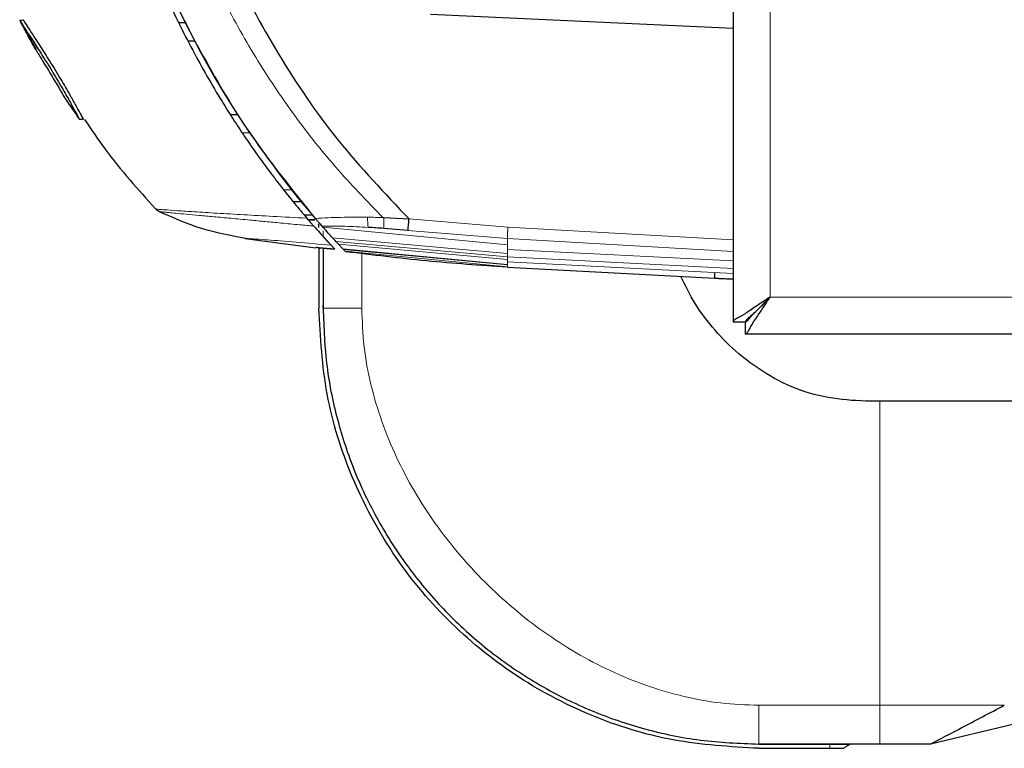
# Model space of a CAD drawing. Units: millimetres. Extents: x 0 to 210, y 0 to 297.
# Drawn here: x 41 to 45, y 145 to 148 of the extents above; entities that cross this region are included whole.
import ezdxf

# ---------------------------------------------------------------- set-up
doc = ezdxf.new("R2010")
doc.units = ezdxf.units.MM

msp = doc.modelspace()

# ---------------------------------------------------------------- linework, layer by layer
at = {"color": 7, "linetype": 'Continuous', "lineweight": 25}
for p, q in [((44.23054, 177.90624), (44.23054, 146.35695)), ((41.34622, 147.57736), (41.39656, 147.48756)), ((41.36195, 147.57597), (41.34738, 147.57496)), ((41.36195, 147.57596), (41.35895, 147.57596)), ((42.01818, 147.5625), (42.01299, 147.5729)), ((43.00767, 147.60106), (44.23054, 147.54467)), ((41.98792, 147.56721), (42.01586, 147.56715)), ((42.01826, 147.56233), (42.01818, 147.5625)), ((42.01826, 147.56233), (42.05154, 147.4973)), ((42.05154, 147.4973), (42.05709, 147.48673)), ((41.39654, 147.48758), (41.4127, 147.45876)), ((41.39656, 147.48756), (41.41276, 147.45866)), ((42.05424, 147.49216), (42.02601, 147.49221)), ((41.58833, 147.17599), (41.59831, 147.17535)), ((41.60413, 147.17498), (41.58843, 147.17599)), ((42.1975, 147.19477), (42.22857, 147.1945)), ((42.27928, 147.12045), (42.24617, 147.12016)), ((42.27926, 147.12047), (42.24621, 147.12018)), ((42.48462, 146.84162), (42.45239, 146.84138)), ((42.49573, 146.78929), (42.52844, 146.78958)), ((42.81472, 146.77816), (42.8187, 146.778)), ((42.8187, 146.778), (42.92058, 146.77242)), ((42.51169, 146.77063), (42.51169, 146.77063)), ((42.51268, 146.76947), (42.53877, 146.7697)), ((42.53975, 146.76963), (42.51273, 146.76939)), ((42.53523, 146.74353), (42.53534, 146.74341)), ((42.56885, 146.74322), (42.56824, 146.74394)), ((42.56826, 146.74394), (42.56885, 146.74322)), ((42.56885, 146.74322), (42.5724, 146.73923)), ((42.5724, 146.73923), (42.56885, 146.74322)), ((42.62026, 146.65014), (42.55809, 146.71777)), ((42.5581, 146.71776), (42.62026, 146.65014)), ((42.91593, 146.72648), (42.81834, 146.73413)), ((42.25831, 146.69394), (42.54295, 146.65579)), ((42.54309, 146.65687), (42.54309, 146.65687)), ((42.60495, 146.66646), (42.62026, 146.65014)), ((42.62478, 146.68178), (42.62208, 146.68474)), ((42.63527, 146.6705), (42.65338, 146.6516)), ((42.55554, 146.65601), (42.55554, 146.41115)), ((42.62026, 146.65014), (42.55748, 146.65584)), ((42.55753, 146.65586), (42.62026, 146.65014)), ((42.57286, 146.65445), (42.57286, 146.41115)), ((42.6557, 146.64914), (42.65338, 146.6516)), ((42.65338, 146.6516), (42.65571, 146.64914)), ((42.6557, 146.64914), (42.66222, 146.6423)), ((42.66247, 146.64205), (42.66222, 146.6423)), ((42.66247, 146.64208), (42.66223, 146.64233)), ((42.66247, 146.64205), (42.66442, 146.64004)), ((42.66442, 146.64004), (42.66247, 146.64205)), ((43.31816, 146.57695), (44.1565, 146.53301)), ((44.15554, 146.55583), (44.15554, 146.53302)), ((44.23054, 146.52965), (44.21347, 146.5305)), ((42.57286, 146.41115), (42.57286, 146.42247)), ((42.57286, 146.41115), (42.57286, 146.41115)), ((42.57286, 146.41115), (42.57286, 146.41115)), ((44.23054, 146.35695), (44.28054, 146.35695)), ((44.28089, 146.30659), (44.28089, 146.35659)), ((79.33019, 146.30659), (44.28089, 146.30659)), ((49.40547, 146.03506), (44.8245, 146.03506)), ((45.36755, 144.729), (45.02817, 144.64892)), ((44.8245, 144.64892), (44.3351, 144.64892)), ((44.3351, 144.64892), (44.62145, 144.64892)), ((44.3351, 144.64892), (44.3351, 144.64892)), ((44.61899, 144.64892), (44.3351, 144.64892)), ((44.3351, 144.64892), (44.62145, 144.64892)), ((44.3351, 144.63159), (44.62145, 144.63159)), ((44.3351, 144.63159), (44.62145, 144.63159)), ((45.02817, 144.64892), (44.67806, 144.64892)), ((45.02817, 144.64892), (45.02817, 144.64892))]:
    msp.add_line(p, q, dxfattribs=at)
at = {"color": 8, "linetype": 'Continuous', "lineweight": 18}
for p, q in [((44.38054, 177.80659), (44.38054, 146.45659)), ((41.36195, 147.57597), (41.34747, 147.57497)), ((41.55146, 147.2697), (41.55145, 147.2697)), ((42.41313, 146.89035), (42.44484, 146.89059)), ((42.5724, 146.73923), (43.31815, 146.66836)), ((42.92058, 146.77242), (43.31994, 146.73945)), ((43.31994, 146.73945), (44.23055, 146.68753)), ((42.57286, 146.7017), (42.57286, 146.72399)), ((42.61144, 146.69642), (43.31816, 146.63224)), ((42.91593, 146.72648), (43.31815, 146.69404)), ((43.31816, 146.61941), (42.62478, 146.68178)), ((43.31816, 146.60855), (42.63527, 146.6705)), ((43.31815, 146.66836), (43.31815, 146.69403)), ((43.31816, 146.64964), (43.31815, 146.66836)), ((44.23054, 146.64101), (43.31816, 146.69409)), ((42.57286, 146.42247), (42.57286, 146.65445)), ((42.65338, 146.6516), (43.31816, 146.58894)), ((43.31816, 146.58644), (42.6557, 146.64914)), ((42.66222, 146.6423), (43.31816, 146.57931)), ((43.31816, 146.579), (42.66247, 146.64205)), ((42.7294, 146.41115), (42.7294, 146.63266)), ((43.31816, 146.63224), (43.31816, 146.64964)), ((44.23054, 146.60316), (43.31816, 146.64963)), ((43.31816, 146.61941), (43.31816, 146.63224)), ((44.23054, 146.57216), (43.31816, 146.61941)), ((43.31816, 146.60855), (43.31816, 146.61941)), ((43.31816, 146.60855), (43.31816, 146.59949)), ((44.23054, 146.55192), (43.31816, 146.59949)), ((43.31816, 146.59949), (43.31816, 146.58894)), ((43.31816, 146.58644), (43.31816, 146.58894)), ((43.31816, 146.58644), (43.31816, 146.57931)), ((43.31816, 146.57899), (43.31816, 146.5793)), ((43.31816, 146.579), (43.31816, 146.57695)), ((44.38054, 146.45659), (79.23054, 146.45659)), ((44.8245, 144.80545), (44.8245, 146.03506)), ((44.8245, 144.80545), (44.3351, 144.80545)), ((45.32712, 144.80545), (44.8245, 144.80545)), ((44.62145, 144.64892), (44.62145, 144.63159)), ((45.02817, 144.64892), (44.8245, 144.64892))]:
    msp.add_line(p, q, dxfattribs=at)
at = {"color": 7, "linetype": 'Continuous', "lineweight": 25, "flags": 128}
msp.add_lwpolyline([(44.38054, 146.45659), (44.38054, 146.45659)], dxfattribs=at)
at = {"color": 7, "linetype": 'Continuous', "lineweight": 25}
for points, knots in [([(41.5209, 149.21214), (41.52741, 149.15947), (41.5435, 149.02928), (41.5757, 148.83448), (41.6168, 148.63208), (41.6631, 148.44046), (41.71551, 148.25514), (41.773, 148.0791), (41.84372, 147.88706), (41.93143, 147.67981), (42.04243, 147.4559), (42.13676, 147.29103), (42.20894, 147.17626), (42.25468, 147.10697), (42.3018, 147.03886), (42.35051, 146.9717), (42.4026, 146.90328), (42.45477, 146.83783), (42.49086, 146.79518), (42.50748, 146.77553)], [0, 0, 0, 0, 0.0596807, 0.1475017, 0.2219359, 0.2918749, 0.369131, 0.4384364, 0.5000592, 0.5992188, 0.6913342, 0.7809342, 0.8126973, 0.8438168, 0.8743054, 0.9058506, 0.9371316, 0.9710465, 1, 1, 1, 1]), ([(41.5457, 149.21496), (41.55423, 149.14703), (41.57464, 148.98458), (41.61394, 148.765), (41.6639, 148.53893), (41.71719, 148.33598), (41.78364, 148.12307), (41.88432, 147.84584), (42.03695, 147.50914), (42.26133, 147.12227), (42.44765, 146.89084), (42.54117, 146.7747)], [0, 0, 0, 0, 0.0767733, 0.1836102, 0.2500242, 0.3364015, 0.4188485, 0.5000937, 0.6670561, 0.8328962, 1, 1, 1, 1]), ([(42.04405, 148.21293), (42.09251, 148.07679), (42.18776, 147.8092), (42.38751, 147.43297), (42.62675, 147.08222), (42.82226, 146.87608), (42.92058, 146.77242)], [0, 0, 0, 0, 0.2543873, 0.4999978, 0.7485588, 1, 1, 1, 1]), ([(41.34747, 147.57497), (41.34752, 147.57488), (41.34774, 147.57443), (41.35156, 147.56739), (41.3643, 147.5471), (41.38009, 147.52315), (41.40507, 147.48509), (41.43683, 147.43605), (41.48062, 147.3653), (41.51711, 147.30366), (41.54604, 147.25249), (41.56707, 147.21414), (41.57917, 147.19198), (41.58676, 147.17868), (41.58769, 147.17717), (41.58843, 147.17599)], [0, 0, 0, 0, 0.0223547, 0.1127559, 0.1575981, 0.2480439, 0.2972697, 0.3964208, 0.5139464, 0.6460801, 0.6945332, 0.7913085, 0.8863537, 0.910875, 1, 1, 1, 1]), ([(41.41081, 147.45843), (41.39871, 147.48004), (41.37711, 147.51862), (41.35653, 147.55775), (41.34747, 147.57497)], [0, 0, 0, 0, 0.5600442, 1, 1, 1, 1]), ([(41.36195, 147.57597), (41.36212, 147.57563), (41.36261, 147.57461), (41.37051, 147.56079), (41.39215, 147.52781), (41.42422, 147.47916), (41.46422, 147.41654), (41.50645, 147.34763), (41.53604, 147.29706), (41.54933, 147.27345), (41.55145, 147.2697)], [0, 0, 0, 0, 0.0648928, 0.1960801, 0.3326415, 0.4769123, 0.6352576, 0.8111351, 0.9699882, 1, 1, 1, 1]), ([(41.41081, 147.45843), (41.41114, 147.45785), (41.41179, 147.45668), (41.41883, 147.44487), (41.43077, 147.42545), (41.44672, 147.3996), (41.46437, 147.37063), (41.48225, 147.34089), (41.49746, 147.31515), (41.50798, 147.29733), (41.51384, 147.28759), (41.51442, 147.28666), (41.51468, 147.28623)], [0, 0, 0, 0, 0.09803444, 0.19653243, 0.30265884, 0.40213286, 0.50338779, 0.61275294, 0.71863381, 0.81454654, 0.91409109, 1, 1, 1, 1]), ([(42.05709, 147.48673), (42.11535, 147.3817), (42.23065, 147.17387), (42.37399, 146.98429), (42.4449, 146.89051)], [0, 0, 0, 0, 0.5053228, 1, 1, 1, 1]), ([(41.58843, 147.17599), (41.57438, 147.19638), (41.54929, 147.23279), (41.52526, 147.2699), (41.51468, 147.28623)], [0, 0, 0, 0, 0.5599948, 1, 1, 1, 1]), ([(41.55145, 147.2697), (41.56004, 147.25429), (41.57815, 147.2218), (41.59596, 147.18882), (41.60347, 147.17603), (41.60399, 147.17521), (41.60413, 147.17498)], [0, 0, 0, 0, 0.2746964, 0.5793812, 0.8844908, 1, 1, 1, 1]), ([(41.5882, 147.1762), (41.58855, 147.17612), (41.58925, 147.17596), (41.58989, 147.1759), (41.59021, 147.17587)], [0, 0, 0, 0, 0.5004044, 1, 1, 1, 1]), ([(41.60855, 147.17499), (41.63583, 147.13438), (41.72203, 147.00609), (41.82564, 146.89115), (41.89645, 146.81259)], [0, 0, 0, 0, 0.316503, 1, 1, 1, 1]), ([(42.4449, 146.89051), (42.45124, 146.88261), (42.46401, 146.86669), (42.48216, 146.84456), (42.4949, 146.82916), (42.50211, 146.8205), (42.504, 146.81824), (42.50497, 146.8171)], [0, 0, 0, 0, 0.2495445, 0.5026557, 0.7492439, 0.872543, 1, 1, 1, 1]), ([(42.50497, 146.8171), (42.51756, 146.80233), (42.54149, 146.77423), (42.54361, 146.77189), (42.54461, 146.77078)], [0, 0, 0, 0, 0.52589939, 1, 1, 1, 1]), ([(41.91101, 146.80179), (41.90834, 146.80326), (41.90299, 146.8062), (41.89863, 146.81046), (41.89645, 146.81259)], [0, 0, 0, 0, 0.4999009, 1, 1, 1, 1]), ([(42.26072, 146.69358), (42.20032, 146.70479), (42.07952, 146.72722), (41.96718, 146.77694), (41.91101, 146.8018)], [0, 0, 0, 0, 0.5000402, 1, 1, 1, 1]), ([(42.53523, 146.74353), (42.5337, 146.74525), (42.53049, 146.74887), (42.52106, 146.75979), (42.51285, 146.7693), (42.50747, 146.77553)], [0, 0, 0, 0, 0.238061, 0.501284, 1, 1, 1, 1]), ([(42.53534, 146.74341), (42.55209, 146.72464), (42.58584, 146.6868), (42.59855, 146.67328), (42.60495, 146.66646)], [0, 0, 0, 0, 0.4962299, 1, 1, 1, 1]), ([(42.56825, 146.74391), (42.56671, 146.74564), (42.56364, 146.7491), (42.55679, 146.75686), (42.54922, 146.76548), (42.54391, 146.77159), (42.54119, 146.77471)], [0, 0, 0, 0, 0.2494788, 0.4995582, 0.7435283, 1, 1, 1, 1]), ([(42.55554, 146.73838), (42.55554, 146.73968), (42.55554, 146.74529), (42.55554, 146.75035), (42.55554, 146.75121), (42.55554, 146.75166)], [0, 0, 0, 0, 0.1230269, 0.5328056, 1, 1, 1, 1]), ([(42.61142, 146.69624), (42.606, 146.70212), (42.59557, 146.71344), (42.57993, 146.73086), (42.57241, 146.73924)], [0, 0, 0, 0, 0.5191775, 1, 1, 1, 1]), ([(42.81834, 146.73413), (42.80773, 146.73493), (42.78671, 146.73652), (42.76574, 146.73788), (42.75535, 146.73855)], [0, 0, 0, 0, 0.504652, 1, 1, 1, 1]), ([(42.91593, 146.72648), (42.91616, 146.72873), (42.91663, 146.73322), (42.91774, 146.74437), (42.91912, 146.75773), (42.92009, 146.76752), (42.92058, 146.77242)], [0, 0, 0, 0, 0.2500643, 0.4999246, 0.749849, 1, 1, 1, 1]), ([(42.62479, 146.68183), (42.62265, 146.68412), (42.61864, 146.68843), (42.61372, 146.69375), (42.61142, 146.69624)], [0, 0, 0, 0, 0.5321818, 1, 1, 1, 1]), ([(42.55753, 146.65586), (42.5537, 146.6562), (42.54635, 146.65684), (42.54415, 146.65686), (42.54309, 146.65687)], [0, 0, 0, 0, 0.5215553, 1, 1, 1, 1]), ([(42.63529, 146.67063), (42.63358, 146.67244), (42.63031, 146.67592), (42.62658, 146.67992), (42.62479, 146.68183)], [0, 0, 0, 0, 0.5206632, 1, 1, 1, 1]), ([(43.31816, 146.57695), (43.20897, 146.5847), (42.99053, 146.60021), (42.77315, 146.62676), (42.66442, 146.64004)], [0, 0, 0, 0, 0.4998206, 1, 1, 1, 1]), ([(44.8245, 146.03506), (44.77333, 146.03594), (44.67125, 146.03771), (44.51924, 146.06804), (44.37826, 146.13349), (44.25646, 146.21981), (44.15558, 146.32017), (44.07532, 146.4252), (44.03779, 146.50304), (44.01989, 146.54017)], [0, 0, 0, 0, 0.1518567, 0.3029134, 0.4563188, 0.6099528, 0.7439068, 0.8778209, 1, 1, 1, 1]), ([(44.15651, 146.53302), (44.15624, 146.53304), (44.15522, 146.53307), (44.1622, 146.53281), (44.1767, 146.53221), (44.19781, 146.53128), (44.21687, 146.53036), (44.2279, 146.52979), (44.23054, 146.52965)], [0, 0, 0, 0, 0.0746119, 0.2889624, 0.5033355, 0.7178085, 0.9324657, 1, 1, 1, 1]), ([(44.38054, 146.45659), (44.36054, 146.44366), (44.32409, 146.42009), (44.27751, 146.38697), (44.2443, 146.36952), (44.23166, 146.36112), (44.23078, 146.35785), (44.23054, 146.35695)], [0, 0, 0, 0, 0.2762068, 0.5033117, 0.7324372, 0.9264799, 1, 1, 1, 1]), ([(44.38054, 146.45659), (44.36512, 146.44158), (44.33992, 146.41704), (44.31052, 146.38598), (44.29024, 146.36985), (44.28147, 146.36149), (44.28076, 146.358), (44.28054, 146.35695)], [0, 0, 0, 0, 0.3403709, 0.5563683, 0.7389482, 0.9215537, 1, 1, 1, 1]), ([(44.28089, 146.30659), (44.2829, 146.30761), (44.28669, 146.30953), (44.29477, 146.32325), (44.30421, 146.34058), (44.31851, 146.36419), (44.3447, 146.40113), (44.36695, 146.43556), (44.38054, 146.45659)], [0, 0, 0, 0, 0.1549582, 0.2938353, 0.4173067, 0.5263537, 0.7106862, 1, 1, 1, 1]), ([(44.28089, 146.35659), (44.2829, 146.35728), (44.28674, 146.35859), (44.29486, 146.36782), (44.30439, 146.37947), (44.31894, 146.39542), (44.34499, 146.41989), (44.36699, 146.44261), (44.38054, 146.45659)], [0, 0, 0, 0, 0.1432435, 0.2734889, 0.3920199, 0.5005519, 0.6925358, 1, 1, 1, 1]), ([(42.57286, 146.41115), (42.57593, 146.33213), (42.58198, 146.17625), (42.62963, 145.94972), (42.70337, 145.73241), (42.8052, 145.52643), (42.93383, 145.33431), (43.08551, 145.16156), (43.25826, 145.00989), (43.45037, 144.88125), (43.65636, 144.77942), (43.87367, 144.70568), (44.1002, 144.65803), (44.25608, 144.65198), (44.3351, 144.64892)], [0, 0, 0, 0, 0.08567378, 0.16900618, 0.24999993, 0.33405906, 0.41739101, 0.49999996, 0.58260876, 0.66594071, 0.74999999, 0.83099414, 0.91432656, 1, 1, 1, 1]), ([(45.02817, 144.64892), (45.0282, 144.64896), (45.02825, 144.64905), (45.03813, 144.65399), (45.05312, 144.66207), (45.08915, 144.68075), (45.17962, 144.72829), (45.26811, 144.77458), (45.32712, 144.80545)], [0, 0, 0, 0, 0.062709, 0.1253192, 0.1879506, 0.2505865, 0.500259, 1, 1, 1, 1]), ([(44.62145, 144.64892), (44.6281, 144.64892), (44.64129, 144.64892), (44.65996, 144.64892), (44.67583, 144.64892), (44.691, 144.64892), (44.7014, 144.64892), (44.70268, 144.64892), (44.70331, 144.64892)], [0, 0, 0, 0, 0.1384213, 0.2742212, 0.3999474, 0.5289756, 0.7665207, 1, 1, 1, 1]), ([(44.62145, 144.64892), (44.62811, 144.64892), (44.64131, 144.64892), (44.65998, 144.64892), (44.67583, 144.64892), (44.691, 144.64892), (44.70139, 144.64892), (44.70267, 144.64892), (44.7033, 144.64892)], [0, 0, 0, 0, 0.1386126, 0.2747723, 0.4002062, 0.5292313, 0.7671348, 1, 1, 1, 1]), ([(44.62145, 144.63159), (44.6263, 144.63159), (44.63585, 144.63159), (44.64917, 144.63159), (44.65945, 144.63159), (44.66837, 144.63159), (44.67442, 144.63159), (44.67521, 144.63159), (44.67561, 144.63159)], [0, 0, 0, 0, 0.1397764, 0.2751993, 0.3932108, 0.5264174, 0.7645591, 1, 1, 1, 1]), ([(44.67561, 144.63159), (44.68023, 144.63448), (44.68946, 144.64025), (44.6987, 144.64603), (44.70332, 144.64892)], [0, 0, 0, 0, 0.4999998, 1, 1, 1, 1])]:
    msp.add_open_spline(points, degree=3, knots=knots, dxfattribs=at)
at = {"color": 8, "linetype": 'Continuous', "lineweight": 18}
for points, knots in [([(41.94399, 148.21336), (41.97477, 148.12405), (42.03626, 147.9456), (42.15211, 147.68748), (42.28807, 147.44016), (42.44386, 147.20446), (42.61784, 146.98125), (42.74922, 146.84573), (42.81472, 146.77816)], [0, 0, 0, 0, 0.1671247, 0.3339356, 0.5000163, 0.6661208, 0.8335558, 1, 1, 1, 1]), ([(41.89645, 146.81259), (41.89715, 146.81252), (41.89842, 146.81241), (41.9081, 146.81161), (41.92003, 146.81066), (41.9413, 146.80905), (41.97988, 146.80635), (42.05134, 146.80158), (42.14181, 146.79594), (42.24948, 146.7896), (42.37176, 146.78279), (42.46082, 146.77802), (42.50747, 146.77553)], [0, 0, 0, 0, 0.082543, 0.1519988, 0.2078312, 0.250167, 0.380227, 0.5000845, 0.6246261, 0.7499979, 0.8690249, 1, 1, 1, 1]), ([(42.53522, 146.74352), (42.51615, 146.74534), (42.47096, 146.74968), (42.4053, 146.75583), (42.33856, 146.76211), (42.27006, 146.76862), (42.19955, 146.77523), (42.13072, 146.78167), (42.06987, 146.78732), (42.0185, 146.79206), (41.97747, 146.79583), (41.95055, 146.79826), (41.93319, 146.79982), (41.92266, 146.80075), (41.91511, 146.80149), (41.91135, 146.80184), (41.91111, 146.80181), (41.91101, 146.8018)], [0, 0, 0, 0, 0.0528063, 0.1250755, 0.1875083, 0.2500389, 0.3360863, 0.4194151, 0.5000061, 0.5869707, 0.6702874, 0.7499725, 0.8037831, 0.8575995, 0.9039077, 0.9624175, 1, 1, 1, 1]), ([(42.54118, 146.7747), (42.5757, 146.7765), (42.64478, 146.7801), (42.71686, 146.77985), (42.75291, 146.77972)], [0, 0, 0, 0, 0.4998468, 1, 1, 1, 1]), ([(42.81472, 146.77816), (42.80442, 146.7785), (42.78378, 146.77916), (42.76322, 146.77954), (42.75291, 146.77972)], [0, 0, 0, 0, 0.498898, 1, 1, 1, 1]), ([(42.75291, 146.77972), (42.75292, 146.77531), (42.75294, 146.76646), (42.75339, 146.75464), (42.75415, 146.74472), (42.75495, 146.74061), (42.75535, 146.73855)], [0, 0, 0, 0, 0.2480912, 0.4979661, 0.7488907, 1, 1, 1, 1]), ([(42.8187, 146.778), (42.81852, 146.77333), (42.81816, 146.76396), (42.8179, 146.75134), (42.81791, 146.74073), (42.8182, 146.73633), (42.81834, 146.73413)], [0, 0, 0, 0, 0.2495158, 0.4998099, 0.7500537, 1, 1, 1, 1]), ([(42.75535, 146.73855), (42.72363, 146.74034), (42.66026, 146.74389), (42.5989, 146.74391), (42.56825, 146.74392)], [0, 0, 0, 0, 0.500631, 1, 1, 1, 1]), ([(42.60495, 146.66646), (42.55641, 146.67064), (42.45945, 146.67899), (42.34006, 146.68875), (42.26969, 146.69331), (42.26371, 146.69349), (42.26072, 146.69359)], [0, 0, 0, 0, 0.250357, 0.50022288, 0.74983832, 1, 1, 1, 1]), ([(42.57286, 146.41115), (42.57292, 146.41115), (42.57304, 146.41115), (42.58078, 146.41115), (42.59607, 146.41115), (42.62405, 146.41115), (42.66868, 146.41115), (42.70891, 146.41115), (42.7294, 146.41115)], [0, 0, 0, 0, 0.114903, 0.2307786, 0.3502941, 0.4741291, 0.7321211, 1, 1, 1, 1]), ([(42.7294, 146.41115), (42.73127, 146.35932), (42.73502, 146.25563), (42.77346, 146.05131), (42.86063, 145.80538), (43.0195, 145.53603), (43.2215, 145.29755), (43.45998, 145.09555), (43.72933, 144.93669), (43.97525, 144.84951), (44.17957, 144.81107), (44.28326, 144.80732), (44.3351, 144.80545)], [0, 0, 0, 0, 0.06251909, 0.12505268, 0.24999015, 0.37498272, 0.50000054, 0.625017, 0.75000955, 0.87494707, 0.93748007, 1, 1, 1, 1]), ([(44.3351, 144.80545), (44.3351, 144.78496), (44.3351, 144.74474), (44.3351, 144.7001), (44.3351, 144.67212), (44.3351, 144.65683), (44.3351, 144.64909), (44.3351, 144.64897), (44.3351, 144.64892)], [0, 0, 0, 0, 0.2678787, 0.5258709, 0.6497061, 0.7692217, 0.8850973, 1, 1, 1, 1]), ([(44.8245, 144.64892), (44.8245, 144.64983), (44.8245, 144.65121), (44.8245, 144.67055), (44.8245, 144.69726), (44.8245, 144.74223), (44.8245, 144.78406), (44.8245, 144.80545)], [0, 0, 0, 0, 0.23092471, 0.35029207, 0.4737704, 0.73083322, 1, 1, 1, 1])]:
    msp.add_open_spline(points, degree=3, knots=knots, dxfattribs=at)
msp.add_open_spline([(43.31994, 146.73945), (43.31974, 146.73467), (43.31933, 146.72512), (43.31879, 146.71206), (43.31835, 146.70099), (43.31822, 146.69639), (43.31816, 146.69409)], degree=3, dxfattribs=at)
at = {"color": 7, "linetype": 'Continuous', "lineweight": 25}
msp.add_open_spline([(44.3351, 144.63159), (44.21863, 144.63821), (43.98569, 144.65146), (43.64971, 144.75728), (43.34004, 144.92174), (43.06871, 145.14476), (42.84569, 145.41609), (42.68122, 145.72576), (42.57541, 146.06174), (42.56216, 146.29468), (42.55554, 146.41115)], degree=3, dxfattribs=at)

doc.saveas('drawing.dxf')
